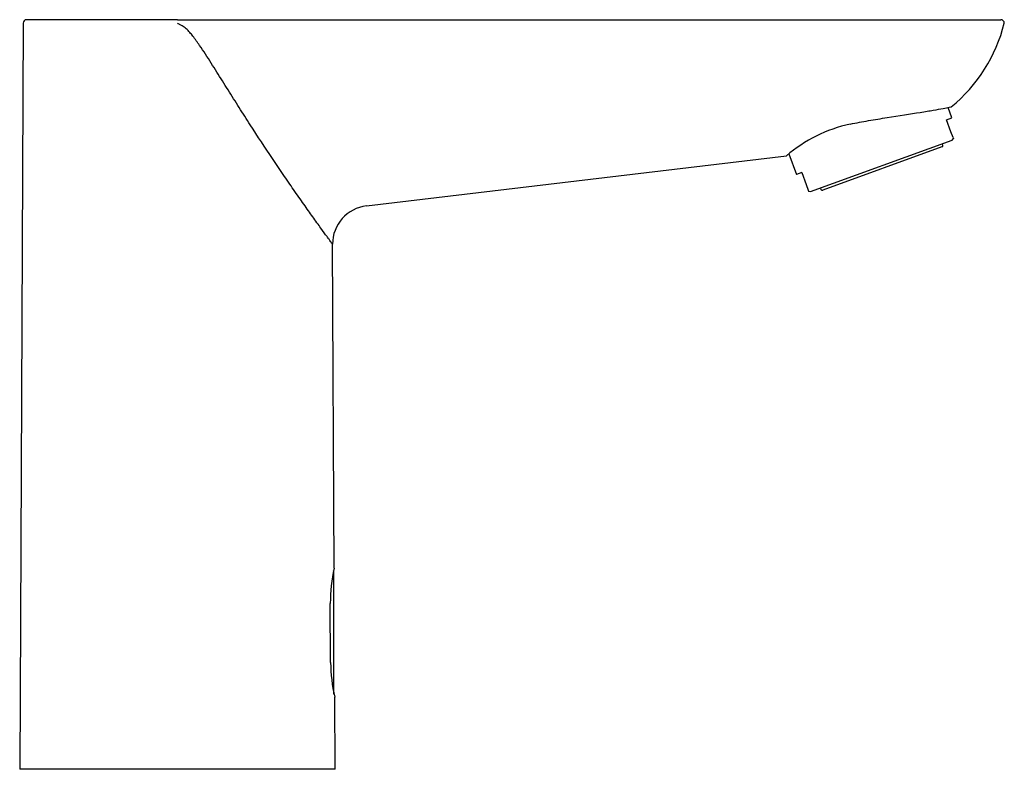
# Model space of a CAD drawing. Units: millimetres. Extents: x -18 to 252, y -18 to 427.
# Drawn here: x 112 to 252, y 312 to 419 of the extents above; entities that cross this region are included whole.
import ezdxf

# ---------------------------------------------------------------- set-up
doc = ezdxf.new("R2010")
doc.units = ezdxf.units.MM
for name, color, linetype in [('490444038_GEHAEU', 7, 'Continuous'), ('490445040_MHS-IR', 7, 'Continuous'), ('A4227506_GEH_MOU', 7, 'Continuous'), ('A4227508_EINSATZ', 7, 'Continuous'), ('Default', 7, 'Continuous')]:
    doc.layers.add(name, color=color, linetype=linetype)

# ---------------------------------------------------------------- blocks, each defined once
blk = doc.blocks.new('SE1')
at = {"layer": '490444038_GEHAEU', "color": 7, "linetype": 'Continuous'}
for p, q in [((134.45, 418.81), (230.45, 418.81)), ((112.45, 418.33), (111.95, 311.81)), ((161.45, 392.24), (221.36, 399.38)), ((156.82, 340.51), (156.6, 386.75)), ((156.32, 327.06), (156.28, 335.5)), ((156.95, 311.81), (156.91, 322.11)), ((134.45, 311.81), (111.95, 311.81)), ((156.95, 311.81), (134.45, 311.81))]:
    blk.add_line(p, q, dxfattribs=at)
for centre, radius, start, end in [((112.93, 418.33), 0.481, 90.0316, 182.2883), ((251.97, 418.33), 0.481, 358.3902, 89.9725), ((230.64, 423.78), 22.49, 309.2804, 345.9194), ((235.03, 383.32), 21.09, 102.5347, 130.4217), ((162.1, 386.78), 5.5, 96.7687, 180.2912), ((178.49, 335.63), 22.21, 167.309, 180.3384), ((156.62, 340.51), 0.202, 359.7347, 0.7388), ((178.72, 327.21), 22.4, 180.3855, 193.1602)]:
    blk.add_arc(centre, radius, start, end, dxfattribs=at)
for points, degree, knots in [([(134.45, 418.81), (131.64, 418.81), (125.99, 418.81), (118.85, 418.81), (114.05, 418.81), (112.93, 418.81), (112.93, 418.81)], 3, [0, 0, 0, 0, 0.1250003, 0.2500002, 0.3750002, 0.5000001, 0.5000001, 0.5000001, 0.5000001]), ([(230.45, 418.81), (232.56, 418.81), (234.67, 418.81), (236.76, 418.81), (238.72, 418.81), (240.68, 418.81), (242.45, 418.81), (244.22, 418.81), (245.71, 418.81), (247.2, 418.81), (248.37, 418.81), (249.55, 418.81), (250.35, 418.81), (251.15, 418.81), (251.56, 418.81), (251.97, 418.81), (251.97, 418.81)], 2, [0, 0, 0, 0.0625, 0.0625, 0.125, 0.125, 0.1875, 0.1875, 0.25, 0.25, 0.3125, 0.3125, 0.375, 0.375, 0.4375, 0.4375, 0.5, 0.5, 0.5]), ([(156.6, 386.75), (156.6, 386.76), (156.58, 386.78), (156.48, 386.92), (156.32, 387.14), (156.1, 387.45), (155.69, 388.01), (154.95, 389.03), (153.82, 390.61), (152.49, 392.47), (151.07, 394.5), (149.56, 396.71), (147.51, 399.75), (145.39, 402.96), (143.28, 406.26), (141.69, 408.79), (140.35, 410.91), (139.29, 412.61), (138.47, 413.89), (137.6, 415.17), (136.86, 416.21), (136.23, 417.02), (135.73, 417.53), (135.27, 417.86), (134.95, 418.03), (134.78, 418.12), (134.64, 418.21), (134.53, 418.26), (134.48, 418.31), (134.45, 418.32)], 3, [0, 0, 0, 0, 0.024393, 0.048951, 0.073801, 0.099065, 0.12486, 0.184918, 0.249688, 0.310077, 0.374778, 0.437279, 0.499788, 0.624699, 0.687287, 0.749773, 0.812355, 0.843721, 0.87486, 0.90608, 0.939572, 0.953754, 0.969475, 0.983941, 0.988186, 0.991941, 0.995777, 0.998021, 1, 1, 1, 1]), ([(230.45, 403.91), (231.33, 404.09), (232.21, 404.25), (233.98, 404.56), (234.87, 404.7), (237.45, 405.11), (239.08, 405.36), (241.13, 405.7), (241.77, 405.8), (242.87, 405.99), (243.33, 406.08), (244.48, 406.29), (244.88, 406.38), (244.88, 406.38)], 3, [0, 0, 0, 0, 0.125, 0.125, 0.25, 0.25, 0.5, 0.5, 0.625, 0.625, 0.75, 0.75, 1, 1, 1, 1])]:
    blk.add_open_spline(points, degree=degree, knots=knots, dxfattribs=at)
at = {"layer": '490445040_MHS-IR', "color": 7, "linetype": 'Continuous'}
blk.add_line((156.8, 322.62), (156.8, 340), dxfattribs=at)
for centre, start, end in [((156.6, 339.99), 0.0818, 46.7798), ((156.6, 322.63), 331.0119, 359.9182)]:
    blk.add_arc(centre, 0.2, start, end, dxfattribs=at)
at = {"layer": 'A4227506_GEH_MOU', "color": 7, "linetype": 'Continuous'}
for p, q in [((244.98, 404.8), (244.43, 406.29)), ((244.22, 404.52), (244.98, 404.8)), ((244.85, 402.82), (244.22, 404.52)), ((245.14, 402), (244.85, 402.82)), ((245.14, 402), (245.2, 401.84)), ((224.81, 394.27), (245.01, 401.62)), ((245.01, 401.62), (245.2, 401.84)), ((221.72, 399.68), (222.8, 396.73)), ((223.55, 397), (222.8, 396.73)), ((223.55, 397), (224.17, 395.29)), ((224.17, 395.29), (224.47, 394.48)), ((224.47, 394.48), (224.53, 394.32)), ((224.53, 394.32), (224.81, 394.27))]:
    blk.add_line(p, q, dxfattribs=at)
at = {"layer": 'A4227508_EINSATZ', "color": 7, "linetype": 'Continuous'}
for p, q in [((243.55, 400.66), (226.55, 394.47)), ((243.67, 400.92), (243.61, 401.11)), ((226.22, 394.78), (226.29, 394.59))]:
    blk.add_line(p, q, dxfattribs=at)
for centre, start, end in [((243.49, 400.85), 290, 20), ((226.48, 394.66), 200, 290)]:
    blk.add_arc(centre, 0.2, start, end, dxfattribs=at)

msp = doc.modelspace()

# ---------------------------------------------------------------- block references
at = {"layer": 'Default'}
msp.add_blockref('SE1', (0, 0), dxfattribs=at)

doc.saveas('drawing.dxf')
